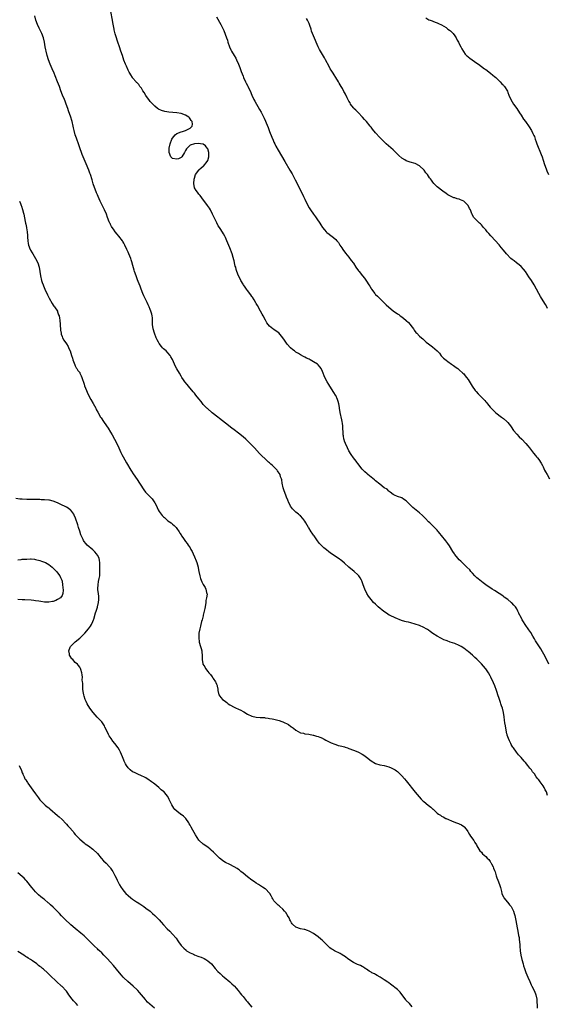
# Model space of a CAD drawing. Units: inches. Extents: x 2625000 to 2628000, y 1482000 to 1485000.
# Drawn here: x 2626540 to 2626779, y 1483535 to 1483981 of the extents above; entities that cross this region are included whole.
import ezdxf

# ---------------------------------------------------------------- set-up
doc = ezdxf.new("R2010")
doc.units = ezdxf.units.IN
doc.header["$MEASUREMENT"] = 0
doc.layers.add('LD26251482_10ft', color=60, linetype='Continuous')

msp = doc.modelspace()

# ---------------------------------------------------------------- linework, layer by layer
at = {"layer": 'LD26251482_10ft'}
for points, elevation in [([(2626779, 1483629.41), (2626778.45, 1483631), (2626777.96, 1483631.96), (2626777.5, 1483633), (2626777, 1483633.76), (2626776.13, 1483635), (2626775.6, 1483635.6), (2626775, 1483636.45), (2626774.75, 1483636.75), (2626774.58, 1483637), (2626773.87, 1483637.87), (2626773, 1483639.17), (2626772.19, 1483640.19), (2626771.65, 1483641), (2626771, 1483641.86), (2626770.1, 1483643), (2626769, 1483644.33), (2626768.68, 1483644.68), (2626768.42, 1483645), (2626767, 1483646.61), (2626766.81, 1483646.81), (2626765.88, 1483647.88), (2626764.99, 1483648.99), (2626763.51, 1483651), (2626763.31, 1483651.31), (2626763, 1483651.84), (2626762.56, 1483652.56), (2626762.33, 1483653), (2626761.77, 1483654.23), (2626761.27, 1483655.27), (2626761, 1483656.07), (2626760.75, 1483656.75), (2626760.68, 1483657), (2626760.6, 1483657.4), (2626760.19, 1483659), (2626759.87, 1483661), (2626759.69, 1483662.31), (2626759.55, 1483663.55), (2626759.33, 1483665), (2626758.97, 1483667), (2626758.51, 1483669), (2626758.13, 1483670.13), (2626757.89, 1483671), (2626757.63, 1483671.63), (2626757, 1483673.45), (2626756.43, 1483675), (2626756.11, 1483676.11), (2626755.78, 1483677), (2626755.1, 1483679.1), (2626754.52, 1483680.52), (2626753.34, 1483683), (2626753, 1483683.65), (2626752.22, 1483685), (2626751, 1483686.81), (2626750.86, 1483687), (2626749.99, 1483687.99), (2626749, 1483689.15), (2626747, 1483691.17), (2626746.03, 1483692.03), (2626745, 1483693.03), (2626743, 1483694.71), (2626742.62, 1483695), (2626741, 1483696.22), (2626739.79, 1483697), (2626739, 1483697.45), (2626737, 1483698.3), (2626734.93, 1483699), (2626733.47, 1483699.47), (2626733, 1483699.67), (2626732.04, 1483700.04), (2626731, 1483700.55), (2626730.68, 1483700.68), (2626729, 1483701.59), (2626727, 1483702.87), (2626725.78, 1483703.78), (2626725, 1483704.32), (2626724.61, 1483704.61), (2626724.01, 1483705), (2626723, 1483705.55), (2626721, 1483706.42), (2626719, 1483707.11), (2626717, 1483707.71), (2626715.94, 1483707.94), (2626715, 1483708.19), (2626714.35, 1483708.35), (2626712.82, 1483708.82), (2626709.96, 1483709.96), (2626707.72, 1483711), (2626707.24, 1483711.24), (2626706.03, 1483712.03), (2626704.86, 1483712.86), (2626702.31, 1483715), (2626701.63, 1483715.63), (2626701, 1483716.18), (2626700.14, 1483717), (2626699, 1483718.25), (2626698.43, 1483719), (2626697.84, 1483719.84), (2626697.13, 1483721), (2626696.17, 1483723), (2626695.43, 1483725), (2626694.79, 1483726.79), (2626694.69, 1483727), (2626694.07, 1483728.07), (2626693.45, 1483729), (2626693, 1483729.49), (2626691.39, 1483731), (2626689.01, 1483733), (2626687, 1483734.75), (2626685.78, 1483735.78), (2626684.13, 1483737), (2626681.06, 1483739.06), (2626679.87, 1483739.87), (2626678.77, 1483740.77), (2626677.67, 1483741.67), (2626676.35, 1483743), (2626675.69, 1483743.69), (2626674.82, 1483744.82), (2626673.18, 1483747.18), (2626673, 1483747.48), (2626672.37, 1483748.37), (2626671.95, 1483749), (2626670.79, 1483750.79), (2626670.68, 1483751), (2626670, 1483752), (2626669.5, 1483753), (2626669, 1483753.78), (2626668.14, 1483755), (2626667, 1483756.27), (2626666.6, 1483756.6), (2626666.15, 1483757), (2626665, 1483757.96), (2626663.84, 1483759), (2626663.41, 1483759.41), (2626662.57, 1483760.57), (2626662.34, 1483761), (2626661.81, 1483762.19), (2626661.26, 1483763.26), (2626660.7, 1483764.7), (2626660.42, 1483765.58), (2626659.62, 1483767.62), (2626659.25, 1483769), (2626658.77, 1483771), (2626658.55, 1483772.55), (2626658.4, 1483773), (2626658.05, 1483773.95), (2626657.8, 1483775), (2626657, 1483776.2), (2626656.67, 1483776.67), (2626656.41, 1483777), (2626655, 1483778.41), (2626654.39, 1483779), (2626653.63, 1483779.63), (2626653, 1483780.21), (2626652.57, 1483780.57), (2626651, 1483782.04), (2626649.51, 1483783.51), (2626648.53, 1483784.53), (2626646.22, 1483787), (2626645.62, 1483787.62), (2626644.31, 1483789), (2626642.25, 1483791), (2626641, 1483792.09), (2626639, 1483793.71), (2626637, 1483795.25), (2626636, 1483796), (2626633, 1483798.31), (2626630.36, 1483800.36), (2626629.59, 1483801), (2626627.09, 1483803), (2626624.84, 1483804.84), (2626624.68, 1483805), (2626623, 1483806.75), (2626622.02, 1483808.02), (2626621, 1483809.28), (2626619.69, 1483811), (2626619.38, 1483811.38), (2626619, 1483811.84), (2626618.48, 1483812.48), (2626616.33, 1483815), (2626615.76, 1483815.76), (2626614.7, 1483817), (2626614.06, 1483817.94), (2626613.35, 1483819), (2626613, 1483819.57), (2626612.19, 1483821), (2626611, 1483822.87), (2626610.24, 1483824.24), (2626609.9, 1483825), (2626609, 1483827.13), (2626608.36, 1483828.36), (2626607.96, 1483829), (2626607, 1483830.17), (2626606.14, 1483831), (2626605, 1483831.99), (2626604.49, 1483832.49), (2626604.05, 1483833), (2626603, 1483834.43), (2626602.64, 1483835), (2626602.12, 1483836.12), (2626601.68, 1483837), (2626600.88, 1483839), (2626600.29, 1483841), (2626600.04, 1483843), (2626600.03, 1483845), (2626599.92, 1483846.08), (2626599.85, 1483847), (2626599.68, 1483847.68), (2626599.31, 1483849), (2626599, 1483849.77), (2626598.44, 1483851), (2626597.97, 1483851.97), (2626597.51, 1483853), (2626596.06, 1483856.06), (2626595.65, 1483857), (2626594.84, 1483859), (2626594.35, 1483860.35), (2626593.49, 1483862.51), (2626593.23, 1483863.23), (2626592.68, 1483864.68), (2626592.53, 1483865), (2626591.82, 1483867), (2626591.62, 1483867.62), (2626590.78, 1483870.78), (2626590.73, 1483871), (2626590.31, 1483872.31), (2626590.13, 1483873), (2626589.34, 1483875), (2626589, 1483875.76), (2626588.41, 1483877), (2626587.53, 1483879), (2626587.33, 1483879.33), (2626587, 1483879.96), (2626586.6, 1483880.6), (2626586.36, 1483881), (2626584.77, 1483883), (2626583.93, 1483883.93), (2626583.13, 1483885), (2626582.25, 1483886.25), (2626581.76, 1483887), (2626581.48, 1483887.48), (2626581, 1483888.37), (2626580.76, 1483888.76), (2626580.64, 1483889), (2626580.43, 1483889.57), (2626579.57, 1483891.57), (2626579.12, 1483893), (2626578.25, 1483895), (2626576.25, 1483899), (2626575.34, 1483901), (2626575, 1483901.8), (2626574.67, 1483902.67), (2626573.18, 1483906.82), (2626572.62, 1483908.62), (2626571.85, 1483911), (2626571.61, 1483911.61), (2626571.11, 1483913), (2626569.92, 1483915.92), (2626568.55, 1483919), (2626568.12, 1483920.12), (2626567.82, 1483921), (2626567.27, 1483922.73), (2626566.49, 1483925), (2626565.72, 1483927), (2626565.54, 1483927.54), (2626565.01, 1483929), (2626564.48, 1483931), (2626564.24, 1483932.24), (2626564.05, 1483933), (2626563.6, 1483935), (2626563.45, 1483935.45), (2626563, 1483937), (2626561.97, 1483939.97), (2626561.59, 1483941), (2626560.92, 1483943), (2626560.35, 1483944.35), (2626560.11, 1483945), (2626559.26, 1483947), (2626558.52, 1483949), (2626557.82, 1483951), (2626557.02, 1483953), (2626555.84, 1483955.84), (2626555.39, 1483957), (2626554.53, 1483959), (2626554.08, 1483960.08), (2626553.63, 1483961), (2626552.83, 1483963), (2626552.23, 1483965), (2626551.75, 1483967), (2626551.64, 1483967.64), (2626551.34, 1483969), (2626551.01, 1483971.01), (2626550.6, 1483973), (2626549.89, 1483975), (2626549.6, 1483975.6), (2626548.67, 1483977.33), (2626547.84, 1483979), (2626547.17, 1483981), (2626546.65, 1483983)], 10930), ([(2626779.59, 1483689), (2626778.07, 1483692.07), (2626775.94, 1483695.94), (2626773.6, 1483699.6), (2626773, 1483700.51), (2626772.28, 1483701.72), (2626771.34, 1483703.34), (2626771, 1483703.85), (2626770.57, 1483704.57), (2626768.85, 1483707), (2626768.15, 1483708.15), (2626767.52, 1483709), (2626766.66, 1483710.66), (2626766.44, 1483711), (2626766.02, 1483712.02), (2626765.54, 1483713), (2626765, 1483714.06), (2626764.41, 1483715), (2626763.78, 1483715.78), (2626762.79, 1483716.79), (2626762.54, 1483717), (2626761, 1483718.22), (2626759.38, 1483719.38), (2626759, 1483719.64), (2626758.21, 1483720.21), (2626757, 1483721.03), (2626755, 1483722.37), (2626753.94, 1483723), (2626751, 1483724.88), (2626749.83, 1483725.83), (2626749, 1483726.4), (2626748.27, 1483727), (2626747.61, 1483727.61), (2626747, 1483728.11), (2626746.56, 1483728.56), (2626746.09, 1483729), (2626745, 1483730.21), (2626744.26, 1483731), (2626743.71, 1483731.71), (2626742.39, 1483733), (2626741.72, 1483733.72), (2626741, 1483734.36), (2626740.35, 1483735), (2626739.68, 1483735.68), (2626739, 1483736.34), (2626738.38, 1483737), (2626737, 1483738.74), (2626736.82, 1483739), (2626736.11, 1483740.11), (2626734.58, 1483742.58), (2626733.75, 1483743.75), (2626732.91, 1483744.91), (2626731, 1483747.28), (2626730.21, 1483748.21), (2626729.61, 1483749), (2626729.32, 1483749.32), (2626729, 1483749.72), (2626727.79, 1483751), (2626727, 1483751.74), (2626725.58, 1483753), (2626725, 1483753.56), (2626723.67, 1483755), (2626723.37, 1483755.37), (2626723, 1483755.72), (2626722.39, 1483756.39), (2626721, 1483757.55), (2626718, 1483760), (2626717, 1483760.92), (2626716.89, 1483761), (2626715, 1483763.03), (2626713.78, 1483763.78), (2626713, 1483764.4), (2626711, 1483765.07), (2626709.65, 1483765.65), (2626709, 1483765.97), (2626707.68, 1483767), (2626707.33, 1483767.33), (2626707, 1483767.49), (2626706.32, 1483768.32), (2626705, 1483769), (2626703, 1483770.52), (2626702.39, 1483771), (2626701.68, 1483771.68), (2626701, 1483772.13), (2626700.54, 1483772.54), (2626697.58, 1483775), (2626697.28, 1483775.28), (2626696.21, 1483776.21), (2626695.39, 1483777), (2626695, 1483777.43), (2626693, 1483779.89), (2626692.53, 1483780.53), (2626692.21, 1483781), (2626691, 1483782.59), (2626690.06, 1483784.06), (2626689, 1483785.77), (2626688.34, 1483787), (2626687.38, 1483789), (2626687, 1483790.12), (2626686.8, 1483790.8), (2626686.73, 1483791), (2626686.52, 1483792.52), (2626686.4, 1483793), (2626686.31, 1483793.69), (2626686.24, 1483796.24), (2626686.19, 1483797), (2626686.03, 1483798.03), (2626685.91, 1483799), (2626685.71, 1483799.71), (2626685.04, 1483803.04), (2626684.74, 1483805), (2626684.66, 1483805.34), (2626684.37, 1483807), (2626684.11, 1483808.11), (2626683.79, 1483809), (2626683, 1483810.8), (2626682.89, 1483811), (2626682.19, 1483812.19), (2626680.34, 1483815), (2626679.84, 1483815.84), (2626679.07, 1483817), (2626678.04, 1483819), (2626677.78, 1483819.78), (2626677.28, 1483821), (2626677, 1483821.75), (2626676.46, 1483823), (2626675.82, 1483823.82), (2626675, 1483824.78), (2626674.89, 1483824.89), (2626674.75, 1483825), (2626673, 1483826.11), (2626671.42, 1483827), (2626671, 1483827.22), (2626669.79, 1483827.79), (2626669, 1483828.24), (2626668.48, 1483828.48), (2626667, 1483829.31), (2626666.19, 1483829.81), (2626665, 1483830.52), (2626664.34, 1483831), (2626663.54, 1483831.54), (2626662.46, 1483832.46), (2626661, 1483834.12), (2626660.41, 1483835), (2626659.83, 1483835.83), (2626659.06, 1483837), (2626657.17, 1483839.16), (2626656.03, 1483840.03), (2626655, 1483840.73), (2626654.82, 1483840.82), (2626654.57, 1483841), (2626653, 1483842.3), (2626652.39, 1483843), (2626651.81, 1483843.81), (2626651.12, 1483845), (2626650.07, 1483847), (2626649.71, 1483847.71), (2626648.95, 1483849.05), (2626647.59, 1483851.59), (2626647, 1483852.54), (2626646.84, 1483852.84), (2626646.13, 1483854.13), (2626645.33, 1483855.33), (2626645, 1483855.73), (2626644.51, 1483856.51), (2626643, 1483858.48), (2626642.62, 1483859), (2626641.99, 1483859.99), (2626641.16, 1483861), (2626641, 1483861.25), (2626639.96, 1483863), (2626639.65, 1483863.65), (2626638.99, 1483865), (2626638.25, 1483867), (2626637.95, 1483867.95), (2626637.69, 1483869), (2626637.52, 1483869.52), (2626637.22, 1483871), (2626637.16, 1483871.16), (2626637, 1483871.82), (2626636.74, 1483872.74), (2626636.69, 1483873), (2626636.55, 1483873.45), (2626636.02, 1483875), (2626635, 1483877.7), (2626633.63, 1483881), (2626633, 1483882.47), (2626632.75, 1483883), (2626632.15, 1483884.15), (2626631, 1483886.02), (2626630.33, 1483887), (2626629.81, 1483887.81), (2626629.09, 1483889.09), (2626627.76, 1483891.76), (2626627.22, 1483893), (2626626.27, 1483895), (2626625.8, 1483895.8), (2626624.96, 1483897), (2626622.38, 1483900.38), (2626621.53, 1483901.53), (2626621, 1483902.15), (2626620.32, 1483903), (2626619.79, 1483903.79), (2626619.05, 1483905), (2626618.67, 1483907), (2626618.85, 1483908.85), (2626619, 1483909.44), (2626619.46, 1483911), (2626620.94, 1483913.06), (2626621, 1483913.1), (2626622, 1483914), (2626623, 1483914.76), (2626623.12, 1483914.88), (2626624.81, 1483917), (2626625, 1483917.45), (2626625.5, 1483919), (2626625.51, 1483919.51), (2626625.5, 1483921), (2626625, 1483922.67), (2626624.82, 1483923), (2626624.01, 1483924.01), (2626623, 1483924.74), (2626622.8, 1483924.8), (2626621.68, 1483925), (2626621, 1483925.15), (2626618.99, 1483925.01), (2626617, 1483924.32), (2626615.68, 1483923), (2626615.38, 1483922.62), (2626615, 1483921.88), (2626614.67, 1483921.33), (2626614.56, 1483921), (2626613.24, 1483919), (2626613, 1483918.81), (2626611.81, 1483918.19), (2626611, 1483917.94), (2626609, 1483918.33), (2626608.29, 1483919), (2626607.51, 1483921), (2626607.57, 1483923), (2626607.99, 1483925), (2626608.72, 1483927), (2626609, 1483927.45), (2626610.31, 1483929), (2626611, 1483929.58), (2626613, 1483930.43), (2626613.52, 1483930.48), (2626615, 1483931), (2626617, 1483932.05), (2626617.98, 1483933), (2626618.14, 1483933.86), (2626617.98, 1483935), (2626617.5, 1483935.5), (2626617, 1483936.35), (2626616.69, 1483936.69), (2626616.44, 1483937), (2626615, 1483937.97), (2626613, 1483938.66), (2626611, 1483938.99), (2626609.19, 1483939.19), (2626607.37, 1483939.37), (2626605.6, 1483939.6), (2626604.01, 1483940.01), (2626602.67, 1483940.67), (2626602.26, 1483941), (2626601, 1483942.07), (2626599.54, 1483943.54), (2626599, 1483944.18), (2626598.6, 1483944.6), (2626597, 1483946.81), (2626596.18, 1483948.18), (2626595.66, 1483949), (2626595, 1483950.14), (2626594.32, 1483951), (2626593.79, 1483951.79), (2626593, 1483952.6), (2626592.81, 1483952.81), (2626592.6, 1483953), (2626591, 1483954.83), (2626590.87, 1483955), (2626590.22, 1483956.22), (2626589.68, 1483957), (2626589.47, 1483957.47), (2626589, 1483958.3), (2626588.17, 1483960.17), (2626587.76, 1483961), (2626587, 1483962.84), (2626586.37, 1483965), (2626585.7, 1483967), (2626584.98, 1483968.98), (2626584.26, 1483971), (2626583.99, 1483971.99), (2626583.66, 1483973), (2626583.1, 1483974.9), (2626582.69, 1483976.69), (2626582.6, 1483977), (2626582.03, 1483980.03), (2626581.88, 1483981), (2626581.04, 1483985)], 10920), ([(2626629, 1483982.53), (2626630.98, 1483979), (2626632.36, 1483976.36), (2626633.52, 1483973), (2626633.92, 1483971.92), (2626634.19, 1483971), (2626634.91, 1483968.91), (2626635.55, 1483967.55), (2626635.85, 1483967), (2626637.03, 1483965.03), (2626637.76, 1483963.76), (2626638.12, 1483963), (2626639, 1483961), (2626639.59, 1483959.59), (2626640.24, 1483957.76), (2626640.67, 1483956.67), (2626641, 1483955.68), (2626641.29, 1483955), (2626642.2, 1483953), (2626642.49, 1483952.49), (2626643, 1483951.44), (2626643.15, 1483951.15), (2626643.4, 1483950.6), (2626644.17, 1483949), (2626645, 1483946.94), (2626645.97, 1483945), (2626646.33, 1483944.33), (2626648.54, 1483940.54), (2626649.24, 1483939.24), (2626650.61, 1483936.61), (2626651.24, 1483935.24), (2626651.51, 1483934.49), (2626652.35, 1483932.35), (2626653, 1483930.58), (2626654.01, 1483928.01), (2626654.6, 1483926.6), (2626655, 1483925.74), (2626655.37, 1483925), (2626655.94, 1483923.94), (2626657, 1483922.02), (2626659.9, 1483917), (2626662.29, 1483913), (2626663.26, 1483911.26), (2626664.62, 1483908.62), (2626667.47, 1483903), (2626668.46, 1483901), (2626669, 1483899.84), (2626670.39, 1483897), (2626671, 1483895.89), (2626671.58, 1483895), (2626673, 1483892.99), (2626673.84, 1483891.84), (2626674.48, 1483891), (2626675.78, 1483889), (2626676.24, 1483888.24), (2626677.03, 1483887.03), (2626677.89, 1483885.89), (2626678.7, 1483885), (2626679, 1483884.73), (2626679.99, 1483883.99), (2626681, 1483883.18), (2626681.25, 1483883), (2626683, 1483881.48), (2626683.52, 1483881), (2626684.24, 1483880.24), (2626684.93, 1483879), (2626685.76, 1483877.76), (2626686.17, 1483877), (2626687.38, 1483875.38), (2626689, 1483873.5), (2626690.08, 1483872.08), (2626691, 1483870.78), (2626692.16, 1483869), (2626693.35, 1483867.35), (2626693.61, 1483867), (2626695.21, 1483865), (2626696.04, 1483864.04), (2626697, 1483862.69), (2626698.08, 1483861), (2626698.43, 1483860.43), (2626699, 1483859.37), (2626699.23, 1483859), (2626700.69, 1483857), (2626700.83, 1483856.83), (2626701, 1483856.65), (2626701.87, 1483855.87), (2626705, 1483852.8), (2626705.92, 1483851.92), (2626707, 1483850.83), (2626709, 1483849.18), (2626709.24, 1483849), (2626710.33, 1483848.33), (2626711, 1483847.9), (2626711.56, 1483847.56), (2626712.23, 1483847), (2626713, 1483846.48), (2626714.79, 1483845), (2626715, 1483844.78), (2626715.91, 1483843.91), (2626716.72, 1483843), (2626717, 1483842.57), (2626718.24, 1483841), (2626718.5, 1483840.5), (2626719.38, 1483839.38), (2626719.81, 1483839), (2626721, 1483837.7), (2626721.83, 1483837), (2626722.45, 1483836.45), (2626723.47, 1483835.47), (2626724.02, 1483835), (2626725, 1483834.24), (2626726.86, 1483832.86), (2626727.97, 1483831.97), (2626729.04, 1483831.04), (2626729.96, 1483829.96), (2626730.85, 1483828.85), (2626731.79, 1483827.79), (2626733, 1483826.76), (2626733.77, 1483826.23), (2626735.51, 1483825), (2626736.35, 1483824.35), (2626737, 1483823.94), (2626737.53, 1483823.53), (2626738.34, 1483823), (2626739, 1483822.5), (2626740.66, 1483821), (2626741, 1483820.63), (2626741.7, 1483819.7), (2626742.3, 1483819), (2626743, 1483818.04), (2626744.85, 1483815), (2626746.23, 1483813), (2626746.58, 1483812.58), (2626747.52, 1483811.52), (2626750.5, 1483808.5), (2626751, 1483807.91), (2626751.44, 1483807.44), (2626751.76, 1483807), (2626753, 1483805.58), (2626753.46, 1483805), (2626754.23, 1483804.23), (2626755, 1483803.55), (2626755.27, 1483803.27), (2626755.58, 1483803), (2626758.11, 1483801), (2626758.6, 1483800.6), (2626759, 1483800.32), (2626760.56, 1483799), (2626761, 1483798.54), (2626762.25, 1483797), (2626762.55, 1483796.55), (2626763.63, 1483795), (2626765, 1483793.31), (2626766.13, 1483792.13), (2626767.31, 1483791), (2626769.09, 1483789.09), (2626770.01, 1483788.01), (2626770.76, 1483787), (2626772.63, 1483784.63), (2626773.55, 1483783.55), (2626774, 1483783), (2626774.47, 1483782.47), (2626775, 1483781.83), (2626776.1, 1483780.1), (2626776.67, 1483779), (2626777, 1483778.41), (2626777.66, 1483777), (2626778.12, 1483776.12), (2626778.76, 1483775), (2626779.86, 1483773)], 10910), ([(2626779, 1483850.33), (2626778.64, 1483851), (2626778.02, 1483852.02), (2626777, 1483853.74), (2626775.75, 1483855.75), (2626775, 1483857.09), (2626772.89, 1483861), (2626771.65, 1483863), (2626770.58, 1483864.58), (2626769.01, 1483867.01), (2626768.14, 1483868.14), (2626767, 1483869.36), (2626766.12, 1483870.12), (2626764.92, 1483871), (2626763.85, 1483871.85), (2626763, 1483872.47), (2626762.38, 1483873), (2626760.41, 1483875), (2626759, 1483876.72), (2626757.94, 1483877.94), (2626757, 1483879.06), (2626753.4, 1483883), (2626753.23, 1483883.23), (2626752.31, 1483884.31), (2626751.66, 1483885), (2626751, 1483885.87), (2626750.48, 1483886.48), (2626749.95, 1483887), (2626749.55, 1483887.55), (2626749, 1483888.2), (2626748.6, 1483888.6), (2626748.12, 1483889), (2626746.12, 1483891), (2626745.59, 1483891.59), (2626744.86, 1483892.86), (2626744.81, 1483893), (2626744.74, 1483893.26), (2626744.08, 1483895), (2626743.67, 1483895.67), (2626743.08, 1483897), (2626741, 1483898.99), (2626739.58, 1483899.58), (2626739, 1483899.86), (2626738.04, 1483900.04), (2626737, 1483900.41), (2626736.5, 1483900.5), (2626735, 1483901.13), (2626733.75, 1483901.75), (2626733, 1483902.39), (2626731.5, 1483903.5), (2626731, 1483903.95), (2626729.56, 1483905), (2626729, 1483905.49), (2626727.45, 1483907), (2626727, 1483907.53), (2626726.39, 1483908.39), (2626725.94, 1483909), (2626725.51, 1483909.51), (2626725, 1483910.25), (2626724.56, 1483911), (2626723.8, 1483911.8), (2626723.06, 1483913), (2626721, 1483914.96), (2626719, 1483915.96), (2626716.68, 1483916.68), (2626715, 1483917.27), (2626714.31, 1483917.69), (2626713, 1483918.43), (2626711.61, 1483919.61), (2626710.27, 1483921), (2626709, 1483922.16), (2626705.79, 1483925), (2626703.77, 1483927), (2626703, 1483927.81), (2626701, 1483929.99), (2626699.65, 1483931.65), (2626699, 1483932.47), (2626698.6, 1483933), (2626696.99, 1483935), (2626696.03, 1483936.03), (2626695.21, 1483937), (2626693.16, 1483939.16), (2626693, 1483939.29), (2626692.19, 1483940.19), (2626691.27, 1483941), (2626691, 1483941.32), (2626689.73, 1483943), (2626689.48, 1483943.48), (2626689, 1483944.26), (2626688.22, 1483945.78), (2626687.42, 1483947.42), (2626687, 1483948.15), (2626686.72, 1483948.72), (2626686.02, 1483950.02), (2626685.46, 1483951), (2626685, 1483951.7), (2626684.52, 1483952.52), (2626684.26, 1483953), (2626683, 1483955.08), (2626682.29, 1483956.29), (2626681.82, 1483957), (2626681, 1483958.35), (2626680.56, 1483959), (2626679.99, 1483959.99), (2626678.42, 1483963), (2626677.9, 1483963.9), (2626676.04, 1483967), (2626675.72, 1483967.72), (2626675.08, 1483969), (2626674.22, 1483971), (2626673.83, 1483971.83), (2626672.07, 1483976.07), (2626671.83, 1483977), (2626671.35, 1483978.65), (2626671, 1483979.53), (2626670.47, 1483980.47), (2626670.27, 1483981), (2626669.74, 1483981.74)], 10900), ([(2626723.89, 1483982.11), (2626725.24, 1483981.24), (2626725.77, 1483981), (2626726.65, 1483980.65), (2626727, 1483980.56), (2626728.09, 1483980.09), (2626729, 1483979.81), (2626729.56, 1483979.56), (2626731, 1483978.84), (2626733, 1483977.63), (2626733.88, 1483977), (2626734.52, 1483976.52), (2626735, 1483976.18), (2626735.63, 1483975.63), (2626736.18, 1483975), (2626737, 1483973.91), (2626737.57, 1483973), (2626738.02, 1483972.02), (2626738.6, 1483971), (2626739, 1483970.22), (2626739.69, 1483969), (2626740.09, 1483968.09), (2626741.67, 1483965.67), (2626742.32, 1483965), (2626742.67, 1483964.67), (2626743, 1483964.44), (2626743.79, 1483963.79), (2626744.82, 1483963), (2626747, 1483961.49), (2626747.67, 1483961), (2626750.48, 1483959), (2626751, 1483958.6), (2626753.2, 1483957), (2626754.15, 1483956.15), (2626755, 1483955.44), (2626755.49, 1483955), (2626757.52, 1483953), (2626758.21, 1483952.21), (2626759, 1483951.52), (2626759.22, 1483951.22), (2626759.41, 1483951), (2626760.78, 1483948.78), (2626761, 1483948.25), (2626761.46, 1483947), (2626762.37, 1483945), (2626763.57, 1483943), (2626765, 1483940.94), (2626766.31, 1483939), (2626767, 1483937.96), (2626768.15, 1483936.15), (2626769, 1483935.02), (2626770.65, 1483932.65), (2626771, 1483932.16), (2626771.44, 1483931.44), (2626771.7, 1483931), (2626772.34, 1483929.66), (2626772.67, 1483929), (2626772.78, 1483928.78), (2626773, 1483928.22), (2626773.44, 1483927), (2626773.87, 1483925.87), (2626774.17, 1483925), (2626776.11, 1483920.11), (2626776.5, 1483919), (2626777, 1483917.52), (2626777.6, 1483915.6), (2626778.34, 1483913.66), (2626778.68, 1483912.68), (2626779.35, 1483911)], 10890), ([(2626539.77, 1483899), (2626540.15, 1483897.85), (2626540.45, 1483897), (2626540.62, 1483896.62), (2626541.12, 1483895.12), (2626541.56, 1483893.56), (2626541.69, 1483893), (2626542.36, 1483889.64), (2626542.48, 1483889), (2626542.54, 1483888.54), (2626542.88, 1483887), (2626542.89, 1483886.89), (2626543.21, 1483885), (2626543.32, 1483883.32), (2626543.38, 1483883), (2626543.42, 1483882.58), (2626543.49, 1483881), (2626543.7, 1483879.7), (2626543.83, 1483879), (2626544.57, 1483877), (2626544.72, 1483876.72), (2626545.44, 1483875.44), (2626545.72, 1483875), (2626547.05, 1483873), (2626548.11, 1483871), (2626548.67, 1483869), (2626549.18, 1483865), (2626549.69, 1483863), (2626550.05, 1483862.05), (2626550.42, 1483861), (2626550.6, 1483860.6), (2626551.26, 1483859), (2626552.43, 1483856.43), (2626553.13, 1483855), (2626554.5, 1483852.5), (2626555, 1483851.83), (2626555.33, 1483851.33), (2626555.57, 1483851), (2626556.88, 1483849), (2626557, 1483848.71), (2626557.46, 1483847.46), (2626557.69, 1483847), (2626557.87, 1483845.87), (2626558.06, 1483845), (2626558.21, 1483843), (2626558.38, 1483840.38), (2626558.54, 1483839), (2626558.63, 1483838.63), (2626559, 1483837.55), (2626559.17, 1483837), (2626559.85, 1483835.85), (2626561, 1483834.21), (2626561.71, 1483833), (2626562.09, 1483832.09), (2626562.63, 1483831), (2626563.33, 1483829), (2626563.67, 1483827.67), (2626563.97, 1483827), (2626564.54, 1483825.46), (2626564.74, 1483824.74), (2626565, 1483824.29), (2626565.41, 1483823.41), (2626565.74, 1483823), (2626566.21, 1483822.21), (2626567, 1483821.22), (2626567.12, 1483821), (2626567.65, 1483819.65), (2626567.94, 1483819), (2626569, 1483815.87), (2626569.19, 1483815.19), (2626570.03, 1483813), (2626570.37, 1483812.37), (2626571, 1483811), (2626572.09, 1483809), (2626573.14, 1483807.14), (2626574.26, 1483805), (2626574.5, 1483804.5), (2626575.21, 1483803.21), (2626576.47, 1483801), (2626576.67, 1483800.67), (2626577.75, 1483799), (2626579.13, 1483797), (2626579.93, 1483795.93), (2626581, 1483794.19), (2626581.7, 1483793), (2626583.8, 1483789), (2626584.81, 1483787), (2626585.68, 1483785), (2626586.1, 1483784.1), (2626586.64, 1483783), (2626588.21, 1483780.21), (2626590.2, 1483777), (2626590.5, 1483776.5), (2626591.28, 1483775.28), (2626593, 1483772.74), (2626594.11, 1483771), (2626595, 1483769.66), (2626595.4, 1483769), (2626596.07, 1483768.07), (2626596.86, 1483767), (2626598.79, 1483765), (2626599, 1483764.8), (2626599.89, 1483763.89), (2626600.5, 1483763), (2626601, 1483762.15), (2626601.64, 1483761), (2626602.04, 1483760.04), (2626602.55, 1483759), (2626603, 1483758.19), (2626603.9, 1483757), (2626604.4, 1483756.4), (2626605, 1483755.78), (2626605.41, 1483755.41), (2626605.9, 1483755), (2626607, 1483754.03), (2626608.44, 1483753), (2626609, 1483752.52), (2626609.78, 1483751.78), (2626610.64, 1483751), (2626611, 1483750.54), (2626612.07, 1483749), (2626612.41, 1483748.41), (2626613, 1483747.55), (2626613.19, 1483747.19), (2626613.34, 1483747), (2626614.1, 1483745.9), (2626614.7, 1483745), (2626615, 1483744.6), (2626615.65, 1483743.65), (2626616.15, 1483743), (2626617, 1483741.72), (2626617.42, 1483741), (2626617.98, 1483739.98), (2626618.38, 1483739), (2626619, 1483737.62), (2626619.78, 1483735.78), (2626620.08, 1483735), (2626620.65, 1483733), (2626620.69, 1483732.69), (2626621.02, 1483731.02), (2626621.45, 1483729), (2626621.79, 1483727.79), (2626622.36, 1483726.36), (2626623, 1483725.08), (2626623.79, 1483723.79), (2626624.22, 1483723), (2626624.51, 1483721.49), (2626624.67, 1483721), (2626624.7, 1483720.7), (2626624.48, 1483719), (2626624.23, 1483717.77), (2626624.18, 1483717), (2626623.87, 1483715), (2626623.77, 1483714.23), (2626623, 1483711.21), (2626622.91, 1483710.91), (2626622.45, 1483709), (2626622.24, 1483708.24), (2626621.95, 1483707), (2626621.75, 1483706.25), (2626621.38, 1483705), (2626620.98, 1483703), (2626620.91, 1483701), (2626621.17, 1483699), (2626621.76, 1483697), (2626622.01, 1483696.01), (2626622.36, 1483695), (2626622.39, 1483694.39), (2626622.53, 1483693), (2626622.47, 1483691), (2626622.83, 1483689.17), (2626622.87, 1483689), (2626623.7, 1483687.7), (2626624.02, 1483687), (2626625, 1483685.69), (2626625.58, 1483685), (2626626.27, 1483684.27), (2626627, 1483683.17), (2626627.09, 1483683.09), (2626627.16, 1483683), (2626627.47, 1483682.53), (2626628.57, 1483681), (2626628.71, 1483680.71), (2626629, 1483679.82), (2626629.26, 1483679.26), (2626629.32, 1483679), (2626629.58, 1483677.58), (2626629.63, 1483677), (2626630.12, 1483675), (2626631, 1483673.83), (2626631.7, 1483673), (2626632.48, 1483672.48), (2626633, 1483672.06), (2626633.62, 1483671.62), (2626634.34, 1483671), (2626635, 1483670.58), (2626637, 1483669.44), (2626637.94, 1483669), (2626638.68, 1483668.68), (2626639, 1483668.51), (2626640.05, 1483668.05), (2626641, 1483667.52), (2626641.35, 1483667.35), (2626643, 1483666.33), (2626645, 1483665.37), (2626647, 1483664.94), (2626648.84, 1483664.84), (2626649, 1483664.8), (2626650.72, 1483664.72), (2626651, 1483664.67), (2626652.47, 1483664.47), (2626653, 1483664.39), (2626654.15, 1483664.15), (2626655, 1483664.01), (2626657.44, 1483663.44), (2626658.66, 1483663), (2626659, 1483662.87), (2626661.55, 1483661.55), (2626662.72, 1483660.72), (2626663, 1483660.5), (2626663.9, 1483659.9), (2626665, 1483658.99), (2626667, 1483657.89), (2626668.4, 1483657.6), (2626669, 1483657.41), (2626670.84, 1483657.16), (2626672.76, 1483656.76), (2626673, 1483656.73), (2626674.35, 1483656.35), (2626675, 1483656.19), (2626675.83, 1483655.83), (2626677, 1483655.38), (2626677.24, 1483655.24), (2626677.71, 1483655), (2626678.55, 1483654.55), (2626680.39, 1483653.61), (2626681, 1483653.27), (2626682.61, 1483652.61), (2626683, 1483652.53), (2626684.13, 1483652.13), (2626685, 1483651.99), (2626685.71, 1483651.71), (2626687, 1483651.42), (2626687.29, 1483651.29), (2626688.28, 1483651), (2626689, 1483650.76), (2626691, 1483650.01), (2626693, 1483649.18), (2626693.39, 1483649), (2626695, 1483648.12), (2626695.67, 1483647.67), (2626697, 1483646.75), (2626699, 1483645.16), (2626701, 1483643.98), (2626703, 1483643.34), (2626705, 1483642.94), (2626707, 1483642.37), (2626708.12, 1483641.88), (2626709, 1483641.52), (2626709.9, 1483641), (2626710.55, 1483640.55), (2626711, 1483640.21), (2626711.62, 1483639.62), (2626713, 1483638.35), (2626714.15, 1483637), (2626715, 1483636.07), (2626719, 1483630.95), (2626720.82, 1483628.82), (2626721.79, 1483627.79), (2626722.55, 1483627), (2626723, 1483626.6), (2626724.9, 1483625), (2626726.1, 1483624.1), (2626727, 1483623.23), (2626727.13, 1483623.13), (2626727.25, 1483623), (2626729, 1483621.4), (2626729.51, 1483621), (2626730.42, 1483620.42), (2626731, 1483620.03), (2626731.71, 1483619.7), (2626732.92, 1483619), (2626733.08, 1483618.92), (2626736.54, 1483617.46), (2626737.76, 1483617), (2626738.68, 1483616.68), (2626739, 1483616.5), (2626740.05, 1483616.05), (2626741, 1483615.39), (2626741.2, 1483615.2), (2626742.14, 1483614.14), (2626742.83, 1483613), (2626743, 1483612.76), (2626743.65, 1483611.65), (2626744.07, 1483611), (2626745.52, 1483609), (2626746.11, 1483608.11), (2626746.79, 1483607), (2626747, 1483606.59), (2626747.9, 1483605), (2626748.35, 1483604.35), (2626749, 1483603.64), (2626749.55, 1483603), (2626751, 1483601.76), (2626751.65, 1483601), (2626752.31, 1483600.31), (2626753, 1483599.45), (2626753.19, 1483599.19), (2626753.26, 1483599), (2626753.53, 1483598.47), (2626754.32, 1483597), (2626754.49, 1483596.49), (2626755, 1483595.37), (2626755.22, 1483594.78), (2626755.73, 1483593), (2626755.99, 1483591.99), (2626756.44, 1483591), (2626757.24, 1483589), (2626757.61, 1483587.61), (2626757.81, 1483587), (2626758.15, 1483585.85), (2626758.33, 1483585), (2626758.49, 1483584.49), (2626759, 1483583.49), (2626759.15, 1483583.15), (2626759.25, 1483583), (2626760.86, 1483581), (2626761, 1483580.85), (2626761.81, 1483579.81), (2626762.48, 1483579), (2626763, 1483578.19), (2626763.59, 1483577), (2626763.91, 1483575.91), (2626764.21, 1483575), (2626764.49, 1483573.51), (2626764.68, 1483572.68), (2626764.96, 1483571), (2626765.72, 1483567), (2626765.87, 1483565.87), (2626766.05, 1483565), (2626766.1, 1483564.1), (2626766.25, 1483563), (2626766.37, 1483561.64), (2626766.4, 1483561), (2626766.61, 1483559), (2626766.93, 1483557), (2626767.37, 1483555), (2626767.91, 1483553), (2626768.15, 1483552.15), (2626768.52, 1483551), (2626769.16, 1483549.16), (2626770.04, 1483547), (2626770.9, 1483545), (2626771.59, 1483543.59), (2626771.85, 1483543), (2626772.87, 1483541), (2626773.5, 1483539.5), (2626773.7, 1483539), (2626774.11, 1483537), (2626774.28, 1483533)], 10940), ([(2626717.61, 1483533.61), (2626716.37, 1483535), (2626715, 1483536.45), (2626714.74, 1483536.74), (2626713.15, 1483539), (2626713, 1483539.2), (2626712.19, 1483540.19), (2626711.43, 1483541), (2626711, 1483541.4), (2626707.85, 1483543.85), (2626707, 1483544.42), (2626706.69, 1483544.69), (2626705, 1483545.87), (2626703.1, 1483547), (2626701.83, 1483547.83), (2626701, 1483548.2), (2626700.51, 1483548.51), (2626699.44, 1483549), (2626699, 1483549.3), (2626698.2, 1483549.8), (2626697, 1483550.63), (2626696.41, 1483551), (2626695.59, 1483551.59), (2626695, 1483551.81), (2626694.23, 1483552.23), (2626692.8, 1483552.8), (2626691, 1483553.68), (2626689, 1483555.02), (2626687, 1483556.46), (2626686.67, 1483556.67), (2626685.47, 1483557.47), (2626685, 1483557.74), (2626682.47, 1483559), (2626681.53, 1483559.53), (2626681, 1483559.85), (2626680.37, 1483560.37), (2626679.64, 1483561), (2626679, 1483561.63), (2626677.68, 1483563), (2626677.37, 1483563.37), (2626677, 1483563.67), (2626676.31, 1483564.31), (2626675, 1483565.34), (2626673, 1483566.75), (2626672.57, 1483567), (2626671.54, 1483567.54), (2626671, 1483567.87), (2626670.15, 1483568.15), (2626669, 1483568.59), (2626668.67, 1483568.67), (2626667, 1483568.97), (2626665, 1483569.64), (2626663.49, 1483571), (2626663.26, 1483571.26), (2626663, 1483571.59), (2626662.54, 1483572.54), (2626662.27, 1483573), (2626661.89, 1483573.89), (2626661.17, 1483575), (2626661.12, 1483575.12), (2626661, 1483575.28), (2626660.38, 1483576.38), (2626659.79, 1483577), (2626659, 1483577.9), (2626657.72, 1483579), (2626657.35, 1483579.35), (2626657, 1483579.63), (2626656.28, 1483580.28), (2626655.51, 1483581), (2626655, 1483581.67), (2626654.5, 1483582.5), (2626654.27, 1483583), (2626653.82, 1483583.82), (2626653.12, 1483585), (2626653, 1483585.15), (2626651.19, 1483587), (2626651.09, 1483587.09), (2626649.89, 1483587.89), (2626648.07, 1483589), (2626647, 1483589.7), (2626646.2, 1483590.2), (2626645.02, 1483591), (2626643, 1483592.5), (2626641, 1483594.17), (2626640.04, 1483595), (2626639.46, 1483595.46), (2626639, 1483595.81), (2626638.28, 1483596.28), (2626637, 1483597.09), (2626635, 1483598.05), (2626633.04, 1483599.04), (2626631.84, 1483599.84), (2626631, 1483600.48), (2626630.4, 1483601), (2626629, 1483602.32), (2626627.66, 1483603.66), (2626626.61, 1483604.61), (2626626.17, 1483605), (2626625, 1483605.9), (2626623, 1483607.36), (2626621.14, 1483609), (2626621, 1483609.15), (2626619.49, 1483611.49), (2626618.3, 1483613.7), (2626617.55, 1483615), (2626617.34, 1483615.34), (2626617, 1483615.94), (2626616.6, 1483616.6), (2626616.41, 1483617), (2626615.12, 1483619), (2626615, 1483619.14), (2626613.99, 1483619.99), (2626613, 1483620.79), (2626612.85, 1483620.85), (2626612.63, 1483621), (2626611, 1483622.22), (2626610.18, 1483623), (2626609.69, 1483623.69), (2626608.8, 1483625.2), (2626607.57, 1483627.57), (2626606.91, 1483628.91), (2626606.02, 1483630.02), (2626605.28, 1483631), (2626605.11, 1483631.11), (2626605, 1483631.23), (2626603.94, 1483631.94), (2626602.84, 1483633), (2626601, 1483634.46), (2626600.38, 1483635), (2626599.56, 1483635.56), (2626599, 1483636.01), (2626598.41, 1483636.41), (2626597, 1483637.34), (2626596.34, 1483637.66), (2626595, 1483638.36), (2626593.36, 1483639), (2626593, 1483639.16), (2626591.8, 1483639.8), (2626591, 1483640.17), (2626589.89, 1483641), (2626589, 1483641.88), (2626588.21, 1483643), (2626587.83, 1483643.83), (2626587.19, 1483645), (2626587, 1483645.44), (2626586.41, 1483647), (2626586, 1483648), (2626585.52, 1483649), (2626585, 1483649.93), (2626584.39, 1483651), (2626582.95, 1483653), (2626582.06, 1483654.06), (2626581.22, 1483655.22), (2626580.42, 1483656.42), (2626580.1, 1483657), (2626579.09, 1483659.09), (2626578.46, 1483660.46), (2626578.18, 1483661), (2626577, 1483662.78), (2626576.82, 1483663), (2626575.91, 1483663.91), (2626574.93, 1483664.93), (2626573.06, 1483667.06), (2626571.64, 1483669), (2626570.41, 1483671), (2626569.97, 1483671.97), (2626569.45, 1483673), (2626569, 1483674.42), (2626568.84, 1483675), (2626568.63, 1483676.63), (2626568.44, 1483677.56), (2626568.37, 1483679), (2626568.41, 1483680.41), (2626568.29, 1483681), (2626568.2, 1483681.8), (2626568.23, 1483683), (2626568.14, 1483684.14), (2626568, 1483685), (2626567.5, 1483686.5), (2626567.36, 1483687), (2626567.23, 1483687.23), (2626567, 1483687.54), (2626566.42, 1483688.42), (2626565.95, 1483689), (2626565, 1483689.75), (2626563.84, 1483691), (2626563.4, 1483691.4), (2626562.62, 1483692.62), (2626562.44, 1483693), (2626562.33, 1483693.67), (2626562.03, 1483695), (2626562.73, 1483696.73), (2626562.83, 1483697), (2626563, 1483697.14), (2626564.87, 1483699), (2626565, 1483699.09), (2626567, 1483700.72), (2626567.3, 1483701), (2626568.2, 1483701.8), (2626569.17, 1483702.83), (2626569.3, 1483703), (2626571, 1483705), (2626571.87, 1483706.13), (2626572.42, 1483707), (2626573, 1483708.25), (2626573.3, 1483709), (2626573.4, 1483709.4), (2626574.18, 1483712.18), (2626574.43, 1483713), (2626574.59, 1483713.41), (2626575, 1483714.76), (2626575.06, 1483714.93), (2626575.59, 1483717), (2626575.7, 1483718.3), (2626575.72, 1483719), (2626575.67, 1483719.67), (2626575.52, 1483721), (2626575.29, 1483722.71), (2626575.27, 1483723), (2626575.29, 1483723.29), (2626575.3, 1483725), (2626575.54, 1483726.46), (2626575.84, 1483727.84), (2626576.06, 1483729), (2626576.2, 1483731), (2626576.19, 1483735), (2626575.99, 1483735.99), (2626575.81, 1483737), (2626575, 1483738.46), (2626574.65, 1483739), (2626573.86, 1483739.86), (2626573, 1483740.74), (2626570.4, 1483743), (2626569.72, 1483743.72), (2626569, 1483744.62), (2626568.73, 1483745), (2626568.51, 1483745.49), (2626567.78, 1483747), (2626567.57, 1483747.57), (2626567, 1483749.34), (2626566.52, 1483751), (2626566.15, 1483752.15), (2626565.12, 1483755.12), (2626564.56, 1483756.56), (2626564.28, 1483757), (2626563, 1483758.73), (2626562.69, 1483759), (2626561.72, 1483759.72), (2626561, 1483760.1), (2626560.45, 1483760.45), (2626558.75, 1483761.25), (2626557, 1483762.12), (2626555, 1483762.91), (2626553.3, 1483763.3), (2626553, 1483763.36), (2626551, 1483763.53), (2626549.56, 1483763.56), (2626549, 1483763.59), (2626547.57, 1483763.57), (2626547, 1483763.59), (2626545.57, 1483763.57), (2626543, 1483763.61), (2626541, 1483763.74), (2626539.86, 1483763.86), (2626538.14, 1483764.14)], 10950), ([(2626539, 1483736.34), (2626540.45, 1483736.45), (2626541, 1483736.53), (2626542.6, 1483736.6), (2626543, 1483736.63), (2626544.66, 1483736.66), (2626545, 1483736.66), (2626546.54, 1483736.54), (2626547, 1483736.49), (2626549, 1483736.02), (2626549.72, 1483735.72), (2626551, 1483735.29), (2626551.54, 1483735), (2626553, 1483734.13), (2626554.47, 1483733), (2626554.73, 1483732.73), (2626555, 1483732.51), (2626555.7, 1483731.7), (2626556.46, 1483731), (2626557, 1483730.35), (2626557.97, 1483729), (2626558.29, 1483728.29), (2626558.92, 1483727), (2626559, 1483726.66), (2626559.28, 1483725), (2626559.48, 1483722.52), (2626559.39, 1483721), (2626559, 1483720.04), (2626558.28, 1483719), (2626557, 1483718.21), (2626556.18, 1483717.82), (2626555, 1483717.4), (2626554.67, 1483717.33), (2626553, 1483717.09), (2626551, 1483717.15), (2626549.38, 1483717.38), (2626548.52, 1483717.48), (2626547, 1483717.75), (2626546.18, 1483717.82), (2626545, 1483717.97), (2626542.1, 1483718.1), (2626541, 1483718.14), (2626539, 1483718.29)], 10960), ([(2626539.54, 1483643), (2626540.68, 1483640.68), (2626541, 1483639.75), (2626541.21, 1483639.21), (2626541.27, 1483639), (2626541.87, 1483637.87), (2626542.2, 1483637), (2626542.54, 1483636.54), (2626543, 1483635.77), (2626543.31, 1483635.31), (2626543.47, 1483635), (2626545, 1483632.85), (2626545.79, 1483631.79), (2626547, 1483630.08), (2626548.34, 1483628.34), (2626549, 1483627.45), (2626549.42, 1483627), (2626551, 1483625.36), (2626551.43, 1483625), (2626552.33, 1483624.33), (2626553, 1483623.73), (2626553.42, 1483623.42), (2626557, 1483620.35), (2626557.72, 1483619.72), (2626559, 1483618.49), (2626560.69, 1483616.69), (2626561, 1483616.37), (2626561.64, 1483615.64), (2626562.25, 1483615), (2626563.98, 1483613), (2626564.42, 1483612.42), (2626565, 1483611.72), (2626567, 1483609.54), (2626569, 1483607.9), (2626569.53, 1483607.53), (2626571, 1483606.58), (2626573, 1483605.12), (2626575, 1483603.09), (2626576.78, 1483601), (2626577.82, 1483599.82), (2626579, 1483598.71), (2626580.57, 1483597), (2626580.77, 1483596.77), (2626581, 1483596.47), (2626581.6, 1483595.59), (2626581.98, 1483595), (2626583, 1483593.16), (2626583.72, 1483591.72), (2626584.03, 1483591), (2626585, 1483588.94), (2626585.74, 1483587.74), (2626586.23, 1483587), (2626587, 1483586.05), (2626587.98, 1483585), (2626589, 1483584.01), (2626590.2, 1483583), (2626591, 1483582.4), (2626592.79, 1483581.21), (2626593.11, 1483581), (2626594.3, 1483580.3), (2626596.13, 1483579), (2626597, 1483578.37), (2626598.91, 1483576.91), (2626599.95, 1483575.95), (2626601, 1483574.92), (2626602.94, 1483572.95), (2626603.9, 1483571.9), (2626605, 1483570.76), (2626606.6, 1483569), (2626607.8, 1483567.8), (2626609, 1483566.49), (2626610.64, 1483564.64), (2626611.5, 1483563.5), (2626611.83, 1483563), (2626613, 1483561.42), (2626613.35, 1483561), (2626614.12, 1483560.12), (2626615.18, 1483559.18), (2626615.44, 1483559), (2626617, 1483558.06), (2626618.58, 1483557.42), (2626619, 1483557.21), (2626620.57, 1483556.57), (2626621, 1483556.44), (2626622.01, 1483556.01), (2626623.42, 1483555.42), (2626624.22, 1483555), (2626625, 1483554.47), (2626626.71, 1483553), (2626628.36, 1483551), (2626629.63, 1483549.63), (2626630.63, 1483548.63), (2626631, 1483548.31), (2626631.67, 1483547.67), (2626632.46, 1483547), (2626635, 1483544.94), (2626635.99, 1483543.99), (2626637, 1483543.1), (2626637.1, 1483543), (2626637.95, 1483541.95), (2626638.84, 1483541), (2626639.74, 1483539.74), (2626640.37, 1483539), (2626641, 1483538.18), (2626642.43, 1483536.43), (2626643, 1483535.8), (2626643.35, 1483535.35), (2626645, 1483533.35)], 10960), ([(2626600.92, 1483532.92), (2626598.75, 1483534.75), (2626597.74, 1483535.74), (2626597, 1483536.61), (2626596.81, 1483536.81), (2626595.07, 1483539), (2626594.09, 1483540.09), (2626593.33, 1483541), (2626593, 1483541.32), (2626591.18, 1483543), (2626589.99, 1483543.99), (2626588.89, 1483545), (2626587, 1483546.76), (2626586.77, 1483547), (2626585.91, 1483547.91), (2626585, 1483548.96), (2626582.3, 1483552.3), (2626581, 1483553.79), (2626579.44, 1483555.44), (2626579, 1483555.94), (2626577.98, 1483557), (2626577, 1483557.97), (2626575.92, 1483559), (2626575.43, 1483559.43), (2626575, 1483559.86), (2626573.77, 1483561), (2626571.76, 1483563), (2626571, 1483563.84), (2626570.43, 1483564.43), (2626569, 1483565.81), (2626567.58, 1483567), (2626565, 1483569.03), (2626563, 1483570.74), (2626562.71, 1483571), (2626560.6, 1483573), (2626558.8, 1483574.8), (2626557.81, 1483575.81), (2626556.74, 1483577), (2626555, 1483578.75), (2626553.79, 1483579.79), (2626553, 1483580.51), (2626552.72, 1483580.72), (2626551, 1483582.19), (2626550.55, 1483582.55), (2626550.04, 1483583), (2626549.47, 1483583.47), (2626548.41, 1483584.41), (2626547, 1483585.78), (2626545.48, 1483587.48), (2626544.59, 1483588.59), (2626544.29, 1483589), (2626543, 1483590.6), (2626542.63, 1483591), (2626541.83, 1483591.83), (2626541, 1483592.61), (2626539, 1483594.35)], 10970), ([(2626566.1, 1483534.1), (2626565.34, 1483535), (2626564.24, 1483536.24), (2626563.63, 1483537), (2626562.15, 1483539), (2626561.69, 1483539.69), (2626561, 1483540.64), (2626560.72, 1483541), (2626559, 1483542.83), (2626558.83, 1483543), (2626556.57, 1483545), (2626553.7, 1483547.7), (2626553, 1483548.43), (2626552.4, 1483549), (2626550.57, 1483550.57), (2626550.1, 1483551), (2626549.48, 1483551.48), (2626549, 1483551.88), (2626548.35, 1483552.35), (2626547.56, 1483553), (2626545.56, 1483554.44), (2626544.75, 1483555), (2626543.67, 1483555.67), (2626543, 1483556.14), (2626542.45, 1483556.45), (2626541.65, 1483557), (2626539, 1483558.65)], 10980)]:
    msp.add_lwpolyline(points, dxfattribs=dict(at, elevation=elevation))

doc.saveas('drawing.dxf')
